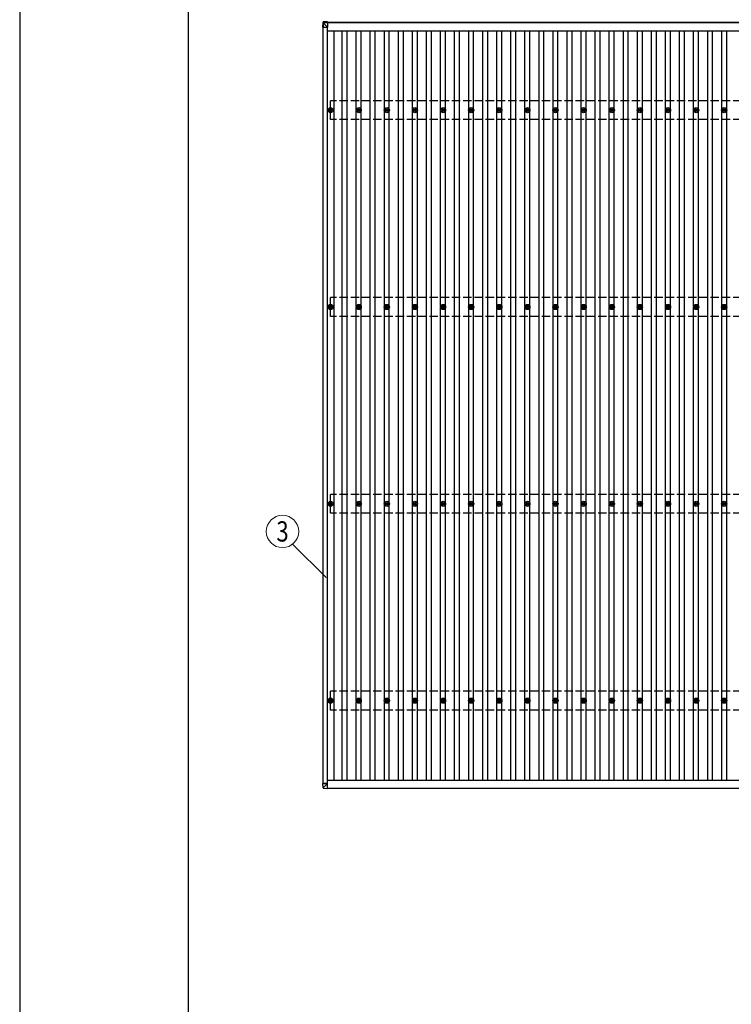
# Model space of a CAD drawing. Units: millimetres. Extents: x 0 to 33640, y 0 to 23760.
# Drawn here: x 0 to 5062, y 13234 to 20237 of the extents above; entities that cross this region are included whole.
import ezdxf
from ezdxf.enums import TextEntityAlignment as Align

# ---------------------------------------------------------------- set-up
doc = ezdxf.new("R2010")
doc.units = ezdxf.units.MM
doc.linetypes.add('YHIDDEN_1', pattern=[4, 3, -1])
for name, color, linetype, lineweight in [('YKK_13', 4, 'Continuous', 30), ('YKK_A1', 4, 'Continuous', 30), ('YKK_D', 6, 'Continuous', 13), ('YKK_ZWAK', 7, 'Continuous', 30)]:
    doc.layers.add(name, color=color, linetype=linetype, lineweight=lineweight)
doc.styles.add('text-b', font='extslim2.shx', dxfattribs={"width": 0.8, "bigfont": 'extfont2.shx'})

msp = doc.modelspace()

# ---------------------------------------------------------------- linework, layer by layer
at = {"layer": 'YKK_13'}
for p, q in [((2157.8, 20219.1), (2155.9, 20188.6)), ((2155.9, 20183.8), (2157.8, 20214.3)), ((2155.9, 20188.6), (2155.9, 20183.8)), ((2157.8, 20214.3), (2157.8, 20219.1)), ((2159.7, 20214.1), (2157.8, 20183.7)), ((2157.8, 20184.4), (2190.2, 20184.3)), ((2190.2, 20222.9), (2159.6, 20220.9)), ((2190.2, 20222.9), (2159.6, 20220.9)), ((2159.6, 20220.9), (2159.6, 20220.9)), ((2159.6, 20220.9), (2159.6, 20216.2)), ((2159.6, 20216.2), (2190.2, 20218.1)), ((2190.2, 20216.1), (2159.7, 20214.2)), ((2159.8, 20214.1), (2159.7, 20214.1)), ((2190.2, 20184.3), (2159.8, 20214.8)), ((2190.2, 20222.9), (2190.2, 20218.1)), ((2190.2, 20218.1), (2190.2, 20216.1)), ((2190.2, 20216.7), (2190.2, 20184.3)), ((2201.7, 19595.3), (2206.1, 19595.3)), ((2201.7, 19595.3), (2206.1, 19595.3)), ((2201.7, 19591.8), (2206.1, 19591.8)), ((2201.7, 19591.8), (2206.1, 19591.8)), ((2210, 19603.5), (2210, 19599.1)), ((2210, 19603.5), (2210, 19599.1)), ((2210, 19587.9), (2210, 19583.5)), ((2210, 19587.9), (2210, 19583.5)), ((2213.5, 19603.5), (2213.5, 19599.1)), ((2213.5, 19603.5), (2213.5, 19599.1)), ((2213.5, 19587.9), (2213.5, 19583.5)), ((2213.5, 19587.9), (2213.5, 19583.5)), ((2217.3, 19595.3), (2221.7, 19595.3)), ((2217.3, 19595.3), (2221.7, 19595.3)), ((2217.3, 19591.8), (2221.7, 19591.8)), ((2217.3, 19591.8), (2221.7, 19591.8)), ((2401.7, 19595.3), (2406.1, 19595.3)), ((2401.7, 19591.8), (2406.1, 19591.8)), ((2410, 19603.5), (2410, 19599.1)), ((2410, 19587.9), (2410, 19583.5)), ((2413.5, 19603.5), (2413.5, 19599.1)), ((2413.5, 19587.9), (2413.5, 19583.5)), ((2417.3, 19595.3), (2421.7, 19595.3)), ((2417.3, 19591.8), (2421.7, 19591.8)), ((2601.7, 19595.3), (2606.1, 19595.3)), ((2601.7, 19591.8), (2606.1, 19591.8)), ((2610, 19603.5), (2610, 19599.1)), ((2610, 19587.9), (2610, 19583.5)), ((2613.5, 19603.5), (2613.5, 19599.1)), ((2613.5, 19587.9), (2613.5, 19583.5)), ((2617.3, 19595.3), (2621.7, 19595.3)), ((2617.3, 19591.8), (2621.7, 19591.8)), ((2801.7, 19595.3), (2806.1, 19595.3)), ((2801.7, 19591.8), (2806.1, 19591.8)), ((2810, 19603.5), (2810, 19599.1)), ((2810, 19587.9), (2810, 19583.5)), ((2813.5, 19603.5), (2813.5, 19599.1)), ((2813.5, 19587.9), (2813.5, 19583.5)), ((2817.3, 19595.3), (2821.7, 19595.3)), ((2817.3, 19591.8), (2821.7, 19591.8)), ((3001.7, 19595.3), (3006.1, 19595.3)), ((3001.7, 19591.8), (3006.1, 19591.8)), ((3010, 19603.5), (3010, 19599.1)), ((3010, 19587.9), (3010, 19583.5)), ((3013.5, 19603.5), (3013.5, 19599.1)), ((3013.5, 19587.9), (3013.5, 19583.5)), ((3017.3, 19595.3), (3021.7, 19595.3)), ((3017.3, 19591.8), (3021.7, 19591.8)), ((3201.7, 19595.3), (3206.1, 19595.3)), ((3201.7, 19591.8), (3206.1, 19591.8)), ((3210, 19603.5), (3210, 19599.1)), ((3210, 19587.9), (3210, 19583.5)), ((3213.5, 19603.5), (3213.5, 19599.1)), ((3213.5, 19587.9), (3213.5, 19583.5)), ((3217.3, 19595.3), (3221.7, 19595.3)), ((3217.3, 19591.8), (3221.7, 19591.8)), ((3401.7, 19595.3), (3406.1, 19595.3)), ((3401.7, 19591.8), (3406.1, 19591.8)), ((3410, 19603.5), (3410, 19599.1)), ((3410, 19587.9), (3410, 19583.5)), ((3413.5, 19603.5), (3413.5, 19599.1)), ((3413.5, 19587.9), (3413.5, 19583.5)), ((3417.3, 19595.3), (3421.7, 19595.3)), ((3417.3, 19591.8), (3421.7, 19591.8)), ((3601.7, 19595.3), (3606.1, 19595.3)), ((3601.7, 19591.8), (3606.1, 19591.8)), ((3610, 19603.5), (3610, 19599.1)), ((3610, 19587.9), (3610, 19583.5)), ((3613.5, 19603.5), (3613.5, 19599.1)), ((3613.5, 19587.9), (3613.5, 19583.5)), ((3617.3, 19595.3), (3621.7, 19595.3)), ((3617.3, 19591.8), (3621.7, 19591.8)), ((3801.7, 19595.3), (3806.1, 19595.3)), ((3801.7, 19591.8), (3806.1, 19591.8)), ((3810, 19603.5), (3810, 19599.1)), ((3810, 19587.9), (3810, 19583.5)), ((3813.5, 19603.5), (3813.5, 19599.1)), ((3813.5, 19587.9), (3813.5, 19583.5)), ((3817.3, 19595.3), (3821.7, 19595.3)), ((3817.3, 19591.8), (3821.7, 19591.8)), ((4001.7, 19595.3), (4006.1, 19595.3)), ((4001.7, 19591.8), (4006.1, 19591.8)), ((4010, 19603.5), (4010, 19599.1)), ((4010, 19587.9), (4010, 19583.5)), ((4013.5, 19603.5), (4013.5, 19599.1)), ((4013.5, 19587.9), (4013.5, 19583.5)), ((4017.3, 19595.3), (4021.7, 19595.3)), ((4017.3, 19591.8), (4021.7, 19591.8)), ((4201.7, 19595.3), (4206.1, 19595.3)), ((4201.7, 19591.8), (4206.1, 19591.8)), ((4210, 19603.5), (4210, 19599.1)), ((4210, 19587.9), (4210, 19583.5)), ((4213.5, 19603.5), (4213.5, 19599.1)), ((4213.5, 19587.9), (4213.5, 19583.5)), ((4217.3, 19595.3), (4221.7, 19595.3)), ((4217.3, 19591.8), (4221.7, 19591.8)), ((4401.7, 19595.3), (4406.1, 19595.3)), ((4401.7, 19591.8), (4406.1, 19591.8)), ((4410, 19603.5), (4410, 19599.1)), ((4410, 19587.9), (4410, 19583.5)), ((4413.5, 19603.5), (4413.5, 19599.1)), ((4413.5, 19587.9), (4413.5, 19583.5)), ((4417.3, 19595.3), (4421.7, 19595.3)), ((4417.3, 19591.8), (4421.7, 19591.8)), ((4601.7, 19595.3), (4606.1, 19595.3)), ((4601.7, 19591.8), (4606.1, 19591.8)), ((4610, 19603.5), (4610, 19599.1)), ((4610, 19587.9), (4610, 19583.5)), ((4613.5, 19603.5), (4613.5, 19599.1)), ((4613.5, 19587.9), (4613.5, 19583.5)), ((4617.3, 19595.3), (4621.7, 19595.3)), ((4617.3, 19591.8), (4621.7, 19591.8)), ((4801.7, 19595.3), (4806.1, 19595.3)), ((4801.7, 19591.8), (4806.1, 19591.8)), ((4810, 19603.5), (4810, 19599.1)), ((4810, 19587.9), (4810, 19583.5)), ((4813.5, 19603.5), (4813.5, 19599.1)), ((4813.5, 19587.9), (4813.5, 19583.5)), ((4817.3, 19595.3), (4821.7, 19595.3)), ((4817.3, 19591.8), (4821.7, 19591.8)), ((5001.7, 19595.3), (5006.1, 19595.3)), ((5001.7, 19591.8), (5006.1, 19591.8)), ((5010, 19603.5), (5010, 19599.1)), ((5010, 19587.9), (5010, 19583.5)), ((5013.5, 19603.5), (5013.5, 19599.1)), ((5013.5, 19587.9), (5013.5, 19583.5)), ((5017.3, 19595.3), (5021.7, 19595.3)), ((5017.3, 19591.8), (5021.7, 19591.8)), ((2201.7, 18195.3), (2206.1, 18195.3)), ((2201.7, 18195.3), (2206.1, 18195.3)), ((2201.7, 18191.8), (2206.1, 18191.8)), ((2201.7, 18191.8), (2206.1, 18191.8)), ((2210, 18203.5), (2210, 18199.1)), ((2210, 18203.5), (2210, 18199.1)), ((2210, 18187.9), (2210, 18183.5)), ((2210, 18187.9), (2210, 18183.5)), ((2213.5, 18203.5), (2213.5, 18199.1)), ((2213.5, 18203.5), (2213.5, 18199.1)), ((2213.5, 18187.9), (2213.5, 18183.5)), ((2213.5, 18187.9), (2213.5, 18183.5)), ((2217.3, 18195.3), (2221.7, 18195.3)), ((2217.3, 18195.3), (2221.7, 18195.3)), ((2217.3, 18191.8), (2221.7, 18191.8)), ((2217.3, 18191.8), (2221.7, 18191.8)), ((2401.7, 18195.3), (2406.1, 18195.3)), ((2401.7, 18191.8), (2406.1, 18191.8)), ((2410, 18203.5), (2410, 18199.1)), ((2410, 18187.9), (2410, 18183.5)), ((2413.5, 18203.5), (2413.5, 18199.1)), ((2413.5, 18187.9), (2413.5, 18183.5)), ((2417.3, 18195.3), (2421.7, 18195.3)), ((2417.3, 18191.8), (2421.7, 18191.8)), ((2601.7, 18195.3), (2606.1, 18195.3)), ((2601.7, 18191.8), (2606.1, 18191.8)), ((2610, 18203.5), (2610, 18199.1)), ((2610, 18187.9), (2610, 18183.5)), ((2613.5, 18203.5), (2613.5, 18199.1)), ((2613.5, 18187.9), (2613.5, 18183.5)), ((2617.3, 18195.3), (2621.7, 18195.3)), ((2617.3, 18191.8), (2621.7, 18191.8)), ((2801.7, 18195.3), (2806.1, 18195.3)), ((2801.7, 18191.8), (2806.1, 18191.8)), ((2810, 18203.5), (2810, 18199.1)), ((2810, 18187.9), (2810, 18183.5)), ((2813.5, 18203.5), (2813.5, 18199.1)), ((2813.5, 18187.9), (2813.5, 18183.5)), ((2817.3, 18195.3), (2821.7, 18195.3)), ((2817.3, 18191.8), (2821.7, 18191.8)), ((3001.7, 18195.3), (3006.1, 18195.3)), ((3001.7, 18191.8), (3006.1, 18191.8)), ((3010, 18203.5), (3010, 18199.1)), ((3010, 18187.9), (3010, 18183.5)), ((3013.5, 18203.5), (3013.5, 18199.1)), ((3013.5, 18187.9), (3013.5, 18183.5)), ((3017.3, 18195.3), (3021.7, 18195.3)), ((3017.3, 18191.8), (3021.7, 18191.8)), ((3201.7, 18195.3), (3206.1, 18195.3)), ((3201.7, 18191.8), (3206.1, 18191.8)), ((3210, 18203.5), (3210, 18199.1)), ((3210, 18187.9), (3210, 18183.5)), ((3213.5, 18203.5), (3213.5, 18199.1)), ((3213.5, 18187.9), (3213.5, 18183.5)), ((3217.3, 18195.3), (3221.7, 18195.3)), ((3217.3, 18191.8), (3221.7, 18191.8)), ((3401.7, 18195.3), (3406.1, 18195.3)), ((3401.7, 18191.8), (3406.1, 18191.8)), ((3410, 18203.5), (3410, 18199.1)), ((3410, 18187.9), (3410, 18183.5)), ((3413.5, 18203.5), (3413.5, 18199.1)), ((3413.5, 18187.9), (3413.5, 18183.5)), ((3417.3, 18195.3), (3421.7, 18195.3)), ((3417.3, 18191.8), (3421.7, 18191.8)), ((3601.7, 18195.3), (3606.1, 18195.3)), ((3601.7, 18191.8), (3606.1, 18191.8)), ((3610, 18203.5), (3610, 18199.1)), ((3610, 18187.9), (3610, 18183.5)), ((3613.5, 18203.5), (3613.5, 18199.1)), ((3613.5, 18187.9), (3613.5, 18183.5)), ((3617.3, 18195.3), (3621.7, 18195.3)), ((3617.3, 18191.8), (3621.7, 18191.8)), ((3801.7, 18195.3), (3806.1, 18195.3)), ((3801.7, 18191.8), (3806.1, 18191.8)), ((3810, 18203.5), (3810, 18199.1)), ((3810, 18187.9), (3810, 18183.5)), ((3813.5, 18203.5), (3813.5, 18199.1)), ((3813.5, 18187.9), (3813.5, 18183.5)), ((3817.3, 18195.3), (3821.7, 18195.3)), ((3817.3, 18191.8), (3821.7, 18191.8)), ((4001.7, 18195.3), (4006.1, 18195.3)), ((4001.7, 18191.8), (4006.1, 18191.8)), ((4010, 18203.5), (4010, 18199.1)), ((4010, 18187.9), (4010, 18183.5)), ((4013.5, 18203.5), (4013.5, 18199.1)), ((4013.5, 18187.9), (4013.5, 18183.5)), ((4017.3, 18195.3), (4021.7, 18195.3)), ((4017.3, 18191.8), (4021.7, 18191.8)), ((4201.7, 18195.3), (4206.1, 18195.3)), ((4201.7, 18191.8), (4206.1, 18191.8)), ((4210, 18203.5), (4210, 18199.1)), ((4210, 18187.9), (4210, 18183.5)), ((4213.5, 18203.5), (4213.5, 18199.1)), ((4213.5, 18187.9), (4213.5, 18183.5)), ((4217.3, 18195.3), (4221.7, 18195.3)), ((4217.3, 18191.8), (4221.7, 18191.8)), ((4401.7, 18195.3), (4406.1, 18195.3)), ((4401.7, 18191.8), (4406.1, 18191.8)), ((4410, 18203.5), (4410, 18199.1)), ((4410, 18187.9), (4410, 18183.5)), ((4413.5, 18203.5), (4413.5, 18199.1)), ((4413.5, 18187.9), (4413.5, 18183.5)), ((4417.3, 18195.3), (4421.7, 18195.3)), ((4417.3, 18191.8), (4421.7, 18191.8)), ((4601.7, 18195.3), (4606.1, 18195.3)), ((4601.7, 18191.8), (4606.1, 18191.8)), ((4610, 18203.5), (4610, 18199.1)), ((4610, 18187.9), (4610, 18183.5)), ((4613.5, 18203.5), (4613.5, 18199.1)), ((4613.5, 18187.9), (4613.5, 18183.5)), ((4617.3, 18195.3), (4621.7, 18195.3)), ((4617.3, 18191.8), (4621.7, 18191.8)), ((4801.7, 18195.3), (4806.1, 18195.3)), ((4801.7, 18191.8), (4806.1, 18191.8)), ((4810, 18203.5), (4810, 18199.1)), ((4810, 18187.9), (4810, 18183.5)), ((4813.5, 18203.5), (4813.5, 18199.1)), ((4813.5, 18187.9), (4813.5, 18183.5)), ((4817.3, 18195.3), (4821.7, 18195.3)), ((4817.3, 18191.8), (4821.7, 18191.8)), ((5001.7, 18195.3), (5006.1, 18195.3)), ((5001.7, 18191.8), (5006.1, 18191.8)), ((5010, 18203.5), (5010, 18199.1)), ((5010, 18187.9), (5010, 18183.5)), ((5013.5, 18203.5), (5013.5, 18199.1)), ((5013.5, 18187.9), (5013.5, 18183.5)), ((5017.3, 18195.3), (5021.7, 18195.3)), ((5017.3, 18191.8), (5021.7, 18191.8)), ((2201.7, 16795.3), (2206.1, 16795.3)), ((2201.7, 16795.3), (2206.1, 16795.3)), ((2201.7, 16791.8), (2206.1, 16791.8)), ((2201.7, 16791.8), (2206.1, 16791.8)), ((2210, 16803.5), (2210, 16799.1)), ((2210, 16803.5), (2210, 16799.1)), ((2210, 16787.9), (2210, 16783.5)), ((2210, 16787.9), (2210, 16783.5)), ((2213.5, 16803.5), (2213.5, 16799.1)), ((2213.5, 16803.5), (2213.5, 16799.1)), ((2213.5, 16787.9), (2213.5, 16783.5)), ((2213.5, 16787.9), (2213.5, 16783.5)), ((2217.3, 16795.3), (2221.7, 16795.3)), ((2217.3, 16795.3), (2221.7, 16795.3)), ((2217.3, 16791.8), (2221.7, 16791.8)), ((2217.3, 16791.8), (2221.7, 16791.8)), ((2401.7, 16795.3), (2406.1, 16795.3)), ((2401.7, 16791.8), (2406.1, 16791.8)), ((2410, 16803.5), (2410, 16799.1)), ((2410, 16787.9), (2410, 16783.5)), ((2413.5, 16803.5), (2413.5, 16799.1)), ((2413.5, 16787.9), (2413.5, 16783.5)), ((2417.3, 16795.3), (2421.7, 16795.3)), ((2417.3, 16791.8), (2421.7, 16791.8)), ((2601.7, 16795.3), (2606.1, 16795.3)), ((2601.7, 16791.8), (2606.1, 16791.8)), ((2610, 16803.5), (2610, 16799.1)), ((2610, 16787.9), (2610, 16783.5)), ((2613.5, 16803.5), (2613.5, 16799.1)), ((2613.5, 16787.9), (2613.5, 16783.5)), ((2617.3, 16795.3), (2621.7, 16795.3)), ((2617.3, 16791.8), (2621.7, 16791.8)), ((2801.7, 16795.3), (2806.1, 16795.3)), ((2801.7, 16791.8), (2806.1, 16791.8)), ((2810, 16803.5), (2810, 16799.1)), ((2810, 16787.9), (2810, 16783.5)), ((2813.5, 16803.5), (2813.5, 16799.1)), ((2813.5, 16787.9), (2813.5, 16783.5)), ((2817.3, 16795.3), (2821.7, 16795.3)), ((2817.3, 16791.8), (2821.7, 16791.8)), ((3001.7, 16795.3), (3006.1, 16795.3)), ((3001.7, 16791.8), (3006.1, 16791.8)), ((3010, 16803.5), (3010, 16799.1)), ((3010, 16787.9), (3010, 16783.5)), ((3013.5, 16803.5), (3013.5, 16799.1)), ((3013.5, 16787.9), (3013.5, 16783.5)), ((3017.3, 16795.3), (3021.7, 16795.3)), ((3017.3, 16791.8), (3021.7, 16791.8)), ((3201.7, 16795.3), (3206.1, 16795.3)), ((3201.7, 16791.8), (3206.1, 16791.8)), ((3210, 16803.5), (3210, 16799.1)), ((3210, 16787.9), (3210, 16783.5)), ((3213.5, 16803.5), (3213.5, 16799.1)), ((3213.5, 16787.9), (3213.5, 16783.5)), ((3217.3, 16795.3), (3221.7, 16795.3)), ((3217.3, 16791.8), (3221.7, 16791.8)), ((3401.7, 16795.3), (3406.1, 16795.3)), ((3401.7, 16791.8), (3406.1, 16791.8)), ((3410, 16803.5), (3410, 16799.1)), ((3410, 16787.9), (3410, 16783.5)), ((3413.5, 16803.5), (3413.5, 16799.1)), ((3413.5, 16787.9), (3413.5, 16783.5)), ((3417.3, 16795.3), (3421.7, 16795.3)), ((3417.3, 16791.8), (3421.7, 16791.8)), ((3601.7, 16795.3), (3606.1, 16795.3)), ((3601.7, 16791.8), (3606.1, 16791.8)), ((3610, 16803.5), (3610, 16799.1)), ((3610, 16787.9), (3610, 16783.5)), ((3613.5, 16803.5), (3613.5, 16799.1)), ((3613.5, 16787.9), (3613.5, 16783.5)), ((3617.3, 16795.3), (3621.7, 16795.3)), ((3617.3, 16791.8), (3621.7, 16791.8)), ((3801.7, 16795.3), (3806.1, 16795.3)), ((3801.7, 16791.8), (3806.1, 16791.8)), ((3810, 16803.5), (3810, 16799.1)), ((3810, 16787.9), (3810, 16783.5)), ((3813.5, 16803.5), (3813.5, 16799.1)), ((3813.5, 16787.9), (3813.5, 16783.5)), ((3817.3, 16795.3), (3821.7, 16795.3)), ((3817.3, 16791.8), (3821.7, 16791.8)), ((4001.7, 16795.3), (4006.1, 16795.3)), ((4001.7, 16791.8), (4006.1, 16791.8)), ((4010, 16803.5), (4010, 16799.1)), ((4010, 16787.9), (4010, 16783.5)), ((4013.5, 16803.5), (4013.5, 16799.1)), ((4013.5, 16787.9), (4013.5, 16783.5)), ((4017.3, 16795.3), (4021.7, 16795.3)), ((4017.3, 16791.8), (4021.7, 16791.8)), ((4201.7, 16795.3), (4206.1, 16795.3)), ((4201.7, 16791.8), (4206.1, 16791.8)), ((4210, 16803.5), (4210, 16799.1)), ((4210, 16787.9), (4210, 16783.5)), ((4213.5, 16803.5), (4213.5, 16799.1)), ((4213.5, 16787.9), (4213.5, 16783.5)), ((4217.3, 16795.3), (4221.7, 16795.3)), ((4217.3, 16791.8), (4221.7, 16791.8)), ((4401.7, 16795.3), (4406.1, 16795.3)), ((4401.7, 16791.8), (4406.1, 16791.8)), ((4410, 16803.5), (4410, 16799.1)), ((4410, 16787.9), (4410, 16783.5)), ((4413.5, 16803.5), (4413.5, 16799.1)), ((4413.5, 16787.9), (4413.5, 16783.5)), ((4417.3, 16795.3), (4421.7, 16795.3)), ((4417.3, 16791.8), (4421.7, 16791.8)), ((4601.7, 16795.3), (4606.1, 16795.3)), ((4601.7, 16791.8), (4606.1, 16791.8)), ((4610, 16803.5), (4610, 16799.1)), ((4610, 16787.9), (4610, 16783.5)), ((4613.5, 16803.5), (4613.5, 16799.1)), ((4613.5, 16787.9), (4613.5, 16783.5)), ((4617.3, 16795.3), (4621.7, 16795.3)), ((4617.3, 16791.8), (4621.7, 16791.8)), ((4801.7, 16795.3), (4806.1, 16795.3)), ((4801.7, 16791.8), (4806.1, 16791.8)), ((4810, 16803.5), (4810, 16799.1)), ((4810, 16787.9), (4810, 16783.5)), ((4813.5, 16803.5), (4813.5, 16799.1)), ((4813.5, 16787.9), (4813.5, 16783.5)), ((4817.3, 16795.3), (4821.7, 16795.3)), ((4817.3, 16791.8), (4821.7, 16791.8)), ((5001.7, 16795.3), (5006.1, 16795.3)), ((5001.7, 16791.8), (5006.1, 16791.8)), ((5010, 16803.5), (5010, 16799.1)), ((5010, 16787.9), (5010, 16783.5)), ((5013.5, 16803.5), (5013.5, 16799.1)), ((5013.5, 16787.9), (5013.5, 16783.5)), ((5017.3, 16795.3), (5021.7, 16795.3)), ((5017.3, 16791.8), (5021.7, 16791.8)), ((2201.7, 15395.3), (2206.1, 15395.3)), ((2201.7, 15395.3), (2206.1, 15395.3)), ((2201.7, 15391.8), (2206.1, 15391.8)), ((2201.7, 15391.8), (2206.1, 15391.8)), ((2210, 15403.5), (2210, 15399.1)), ((2210, 15403.5), (2210, 15399.1)), ((2210, 15387.9), (2210, 15383.5)), ((2210, 15387.9), (2210, 15383.5)), ((2213.5, 15403.5), (2213.5, 15399.1)), ((2213.5, 15403.5), (2213.5, 15399.1)), ((2213.5, 15387.9), (2213.5, 15383.5)), ((2213.5, 15387.9), (2213.5, 15383.5)), ((2217.3, 15395.3), (2221.7, 15395.3)), ((2217.3, 15395.3), (2221.7, 15395.3)), ((2217.3, 15391.8), (2221.7, 15391.8)), ((2217.3, 15391.8), (2221.7, 15391.8)), ((2401.7, 15395.3), (2406.1, 15395.3)), ((2401.7, 15391.8), (2406.1, 15391.8)), ((2410, 15403.5), (2410, 15399.1)), ((2410, 15387.9), (2410, 15383.5)), ((2413.5, 15403.5), (2413.5, 15399.1)), ((2413.5, 15387.9), (2413.5, 15383.5)), ((2417.3, 15395.3), (2421.7, 15395.3)), ((2417.3, 15391.8), (2421.7, 15391.8)), ((2601.7, 15395.3), (2606.1, 15395.3)), ((2601.7, 15391.8), (2606.1, 15391.8)), ((2610, 15403.5), (2610, 15399.1)), ((2610, 15387.9), (2610, 15383.5)), ((2613.5, 15403.5), (2613.5, 15399.1)), ((2613.5, 15387.9), (2613.5, 15383.5)), ((2617.3, 15395.3), (2621.7, 15395.3)), ((2617.3, 15391.8), (2621.7, 15391.8)), ((2801.7, 15395.3), (2806.1, 15395.3)), ((2801.7, 15391.8), (2806.1, 15391.8)), ((2810, 15403.5), (2810, 15399.1)), ((2810, 15387.9), (2810, 15383.5)), ((2813.5, 15403.5), (2813.5, 15399.1)), ((2813.5, 15387.9), (2813.5, 15383.5)), ((2817.3, 15395.3), (2821.7, 15395.3)), ((2817.3, 15391.8), (2821.7, 15391.8)), ((3001.7, 15395.3), (3006.1, 15395.3)), ((3001.7, 15391.8), (3006.1, 15391.8)), ((3010, 15403.5), (3010, 15399.1)), ((3010, 15387.9), (3010, 15383.5)), ((3013.5, 15403.5), (3013.5, 15399.1)), ((3013.5, 15387.9), (3013.5, 15383.5)), ((3017.3, 15395.3), (3021.7, 15395.3)), ((3017.3, 15391.8), (3021.7, 15391.8)), ((3201.7, 15395.3), (3206.1, 15395.3)), ((3201.7, 15391.8), (3206.1, 15391.8)), ((3210, 15403.5), (3210, 15399.1)), ((3210, 15387.9), (3210, 15383.5)), ((3213.5, 15403.5), (3213.5, 15399.1)), ((3213.5, 15387.9), (3213.5, 15383.5)), ((3217.3, 15395.3), (3221.7, 15395.3)), ((3217.3, 15391.8), (3221.7, 15391.8)), ((3401.7, 15395.3), (3406.1, 15395.3)), ((3401.7, 15391.8), (3406.1, 15391.8)), ((3410, 15403.5), (3410, 15399.1)), ((3410, 15387.9), (3410, 15383.5)), ((3413.5, 15403.5), (3413.5, 15399.1)), ((3413.5, 15387.9), (3413.5, 15383.5)), ((3417.3, 15395.3), (3421.7, 15395.3)), ((3417.3, 15391.8), (3421.7, 15391.8)), ((3601.7, 15395.3), (3606.1, 15395.3)), ((3601.7, 15391.8), (3606.1, 15391.8)), ((3610, 15403.5), (3610, 15399.1)), ((3610, 15387.9), (3610, 15383.5)), ((3613.5, 15403.5), (3613.5, 15399.1)), ((3613.5, 15387.9), (3613.5, 15383.5)), ((3617.3, 15395.3), (3621.7, 15395.3)), ((3617.3, 15391.8), (3621.7, 15391.8)), ((3801.7, 15395.3), (3806.1, 15395.3)), ((3801.7, 15391.8), (3806.1, 15391.8)), ((3810, 15403.5), (3810, 15399.1)), ((3810, 15387.9), (3810, 15383.5)), ((3813.5, 15403.5), (3813.5, 15399.1)), ((3813.5, 15387.9), (3813.5, 15383.5)), ((3817.3, 15395.3), (3821.7, 15395.3)), ((3817.3, 15391.8), (3821.7, 15391.8)), ((4001.7, 15395.3), (4006.1, 15395.3)), ((4001.7, 15391.8), (4006.1, 15391.8)), ((4010, 15403.5), (4010, 15399.1)), ((4010, 15387.9), (4010, 15383.5)), ((4013.5, 15403.5), (4013.5, 15399.1)), ((4013.5, 15387.9), (4013.5, 15383.5)), ((4017.3, 15395.3), (4021.7, 15395.3)), ((4017.3, 15391.8), (4021.7, 15391.8)), ((4201.7, 15395.3), (4206.1, 15395.3)), ((4201.7, 15391.8), (4206.1, 15391.8)), ((4210, 15403.5), (4210, 15399.1)), ((4210, 15387.9), (4210, 15383.5)), ((4213.5, 15403.5), (4213.5, 15399.1)), ((4213.5, 15387.9), (4213.5, 15383.5)), ((4217.3, 15395.3), (4221.7, 15395.3)), ((4217.3, 15391.8), (4221.7, 15391.8)), ((4401.7, 15395.3), (4406.1, 15395.3)), ((4401.7, 15391.8), (4406.1, 15391.8)), ((4410, 15403.5), (4410, 15399.1)), ((4410, 15387.9), (4410, 15383.5)), ((4413.5, 15403.5), (4413.5, 15399.1)), ((4413.5, 15387.9), (4413.5, 15383.5)), ((4417.3, 15395.3), (4421.7, 15395.3)), ((4417.3, 15391.8), (4421.7, 15391.8)), ((4601.7, 15395.3), (4606.1, 15395.3)), ((4601.7, 15391.8), (4606.1, 15391.8)), ((4610, 15403.5), (4610, 15399.1)), ((4610, 15387.9), (4610, 15383.5)), ((4613.5, 15403.5), (4613.5, 15399.1)), ((4613.5, 15387.9), (4613.5, 15383.5)), ((4617.3, 15395.3), (4621.7, 15395.3)), ((4617.3, 15391.8), (4621.7, 15391.8)), ((4801.7, 15395.3), (4806.1, 15395.3)), ((4801.7, 15391.8), (4806.1, 15391.8)), ((4810, 15403.5), (4810, 15399.1)), ((4810, 15387.9), (4810, 15383.5)), ((4813.5, 15403.5), (4813.5, 15399.1)), ((4813.5, 15387.9), (4813.5, 15383.5)), ((4817.3, 15395.3), (4821.7, 15395.3)), ((4817.3, 15391.8), (4821.7, 15391.8)), ((5001.7, 15395.3), (5006.1, 15395.3)), ((5001.7, 15391.8), (5006.1, 15391.8)), ((5010, 15403.5), (5010, 15399.1)), ((5010, 15387.9), (5010, 15383.5)), ((5013.5, 15403.5), (5013.5, 15399.1)), ((5013.5, 15387.9), (5013.5, 15383.5)), ((5017.3, 15395.3), (5021.7, 15395.3)), ((5017.3, 15391.8), (5021.7, 15391.8)), ((2155.9, 14808.1), (2155.9, 14803.3)), ((2157.8, 14772.8), (2155.9, 14803.3)), ((2156.8, 14808.2), (2159.2, 14808.2)), ((2157.8, 14803.2), (2190.2, 14803.2)), ((2158.4, 14803.3), (2158.4, 14808.1)), ((2158.6, 14804.6), (2158.4, 14808.1)), ((2158.5, 14804.6), (2158.5, 14804.6)), ((2158.6, 14803.3), (2158.5, 14804.6)), ((2158.5, 14804.6), (2159.2, 14804.6)), ((2159.2, 14804.6), (2158.5, 14804.6)), ((2159.2, 14808.1), (2158.9, 14808.1)), ((2190.2, 14803.3), (2158.9, 14803.3)), ((2159.2, 14808.2), (2159.2, 14803.3)), ((2190.2, 14803.2), (2159.8, 14772.8)), ((2190.2, 14803.2), (2190.2, 14803.3)), ((2190.2, 14770.9), (2190.2, 14803.2)), ((2159.7, 14770.9), (2190.2, 14769)), ((2190.2, 14770.9), (2190.2, 14769))]:
    msp.add_line(p, q, dxfattribs=at)
for centre, radius in [((2211.7, 19593.5), 18.3), ((2211.7, 19593.5), 18.3), ((2411.7, 19593.5), 18.3), ((2611.7, 19593.5), 18.3), ((2811.7, 19593.5), 18.3), ((3011.7, 19593.5), 18.3), ((3211.7, 19593.5), 18.3), ((3411.7, 19593.5), 18.3), ((3611.7, 19593.5), 18.3), ((3811.7, 19593.5), 18.3), ((4011.7, 19593.5), 18.3), ((4211.7, 19593.5), 18.3), ((4411.7, 19593.5), 18.3), ((4611.7, 19593.5), 18.3), ((4811.7, 19593.5), 18.3), ((5011.7, 19593.5), 18.3), ((2211.7, 19593.5), 10.2), ((2211.7, 19593.5), 10.2), ((2211.7, 19593.5), 5.85), ((2211.7, 19593.5), 5.85), ((2211.7, 19593.5), 5.25), ((2211.7, 19593.5), 5.25), ((2411.7, 19593.5), 10.2), ((2411.7, 19593.5), 5.85), ((2411.7, 19593.5), 5.25), ((2611.7, 19593.5), 10.2), ((2611.7, 19593.5), 5.85), ((2611.7, 19593.5), 5.25), ((2811.7, 19593.5), 10.2), ((2811.7, 19593.5), 5.85), ((2811.7, 19593.5), 5.25), ((3011.7, 19593.5), 10.2), ((3011.7, 19593.5), 5.85), ((3011.7, 19593.5), 5.25), ((3211.7, 19593.5), 10.2), ((3211.7, 19593.5), 5.85), ((3211.7, 19593.5), 5.25), ((3411.7, 19593.5), 10.2), ((3411.7, 19593.5), 5.85), ((3411.7, 19593.5), 5.25), ((3611.7, 19593.5), 10.2), ((3611.7, 19593.5), 5.85), ((3611.7, 19593.5), 5.25), ((3811.7, 19593.5), 10.2), ((3811.7, 19593.5), 5.85), ((3811.7, 19593.5), 5.25), ((4011.7, 19593.5), 10.2), ((4011.7, 19593.5), 5.85), ((4011.7, 19593.5), 5.25), ((4211.7, 19593.5), 10.2), ((4211.7, 19593.5), 5.85), ((4211.7, 19593.5), 5.25), ((4411.7, 19593.5), 10.2), ((4411.7, 19593.5), 5.85), ((4411.7, 19593.5), 5.25), ((4611.7, 19593.5), 10.2), ((4611.7, 19593.5), 5.85), ((4611.7, 19593.5), 5.25), ((4811.7, 19593.5), 10.2), ((4811.7, 19593.5), 5.85), ((4811.7, 19593.5), 5.25), ((5011.7, 19593.5), 10.2), ((5011.7, 19593.5), 5.85), ((5011.7, 19593.5), 5.25), ((2211.7, 18193.5), 18.3), ((2211.7, 18193.5), 18.3), ((2411.7, 18193.5), 18.3), ((2611.7, 18193.5), 18.3), ((2811.7, 18193.5), 18.3), ((3011.7, 18193.5), 18.3), ((3211.7, 18193.5), 18.3), ((3411.7, 18193.5), 18.3), ((3611.7, 18193.5), 18.3), ((3811.7, 18193.5), 18.3), ((4011.7, 18193.5), 18.3), ((4211.7, 18193.5), 18.3), ((4411.7, 18193.5), 18.3), ((4611.7, 18193.5), 18.3), ((4811.7, 18193.5), 18.3), ((5011.7, 18193.5), 18.3), ((2211.7, 18193.5), 10.2), ((2211.7, 18193.5), 10.2), ((2211.7, 18193.5), 5.85), ((2211.7, 18193.5), 5.85), ((2211.7, 18193.5), 5.25), ((2211.7, 18193.5), 5.25), ((2411.7, 18193.5), 10.2), ((2411.7, 18193.5), 5.85), ((2411.7, 18193.5), 5.25), ((2611.7, 18193.5), 10.2), ((2611.7, 18193.5), 5.85), ((2611.7, 18193.5), 5.25), ((2811.7, 18193.5), 10.2), ((2811.7, 18193.5), 5.85), ((2811.7, 18193.5), 5.25), ((3011.7, 18193.5), 10.2), ((3011.7, 18193.5), 5.85), ((3011.7, 18193.5), 5.25), ((3211.7, 18193.5), 10.2), ((3211.7, 18193.5), 5.85), ((3211.7, 18193.5), 5.25), ((3411.7, 18193.5), 10.2), ((3411.7, 18193.5), 5.85), ((3411.7, 18193.5), 5.25), ((3611.7, 18193.5), 10.2), ((3611.7, 18193.5), 5.85), ((3611.7, 18193.5), 5.25), ((3811.7, 18193.5), 10.2), ((3811.7, 18193.5), 5.85), ((3811.7, 18193.5), 5.25), ((4011.7, 18193.5), 10.2), ((4011.7, 18193.5), 5.85), ((4011.7, 18193.5), 5.25), ((4211.7, 18193.5), 10.2), ((4211.7, 18193.5), 5.85), ((4211.7, 18193.5), 5.25), ((4411.7, 18193.5), 10.2), ((4411.7, 18193.5), 5.85), ((4411.7, 18193.5), 5.25), ((4611.7, 18193.5), 10.2), ((4611.7, 18193.5), 5.85), ((4611.7, 18193.5), 5.25), ((4811.7, 18193.5), 10.2), ((4811.7, 18193.5), 5.85), ((4811.7, 18193.5), 5.25), ((5011.7, 18193.5), 10.2), ((5011.7, 18193.5), 5.85), ((5011.7, 18193.5), 5.25), ((2211.7, 16793.5), 18.3), ((2211.7, 16793.5), 18.3), ((2411.7, 16793.5), 18.3), ((2611.7, 16793.5), 18.3), ((2811.7, 16793.5), 18.3), ((3011.7, 16793.5), 18.3), ((3211.7, 16793.5), 18.3), ((3411.7, 16793.5), 18.3), ((3611.7, 16793.5), 18.3), ((3811.7, 16793.5), 18.3), ((4011.7, 16793.5), 18.3), ((4211.7, 16793.5), 18.3), ((4411.7, 16793.5), 18.3), ((4611.7, 16793.5), 18.3), ((4811.7, 16793.5), 18.3), ((5011.7, 16793.5), 18.3), ((2211.7, 16793.5), 10.2), ((2211.7, 16793.5), 10.2), ((2211.7, 16793.5), 5.85), ((2211.7, 16793.5), 5.85), ((2211.7, 16793.5), 5.25), ((2211.7, 16793.5), 5.25), ((2411.7, 16793.5), 10.2), ((2411.7, 16793.5), 5.85), ((2411.7, 16793.5), 5.25), ((2611.7, 16793.5), 10.2), ((2611.7, 16793.5), 5.85), ((2611.7, 16793.5), 5.25), ((2811.7, 16793.5), 10.2), ((2811.7, 16793.5), 5.85), ((2811.7, 16793.5), 5.25), ((3011.7, 16793.5), 10.2), ((3011.7, 16793.5), 5.85), ((3011.7, 16793.5), 5.25), ((3211.7, 16793.5), 10.2), ((3211.7, 16793.5), 5.85), ((3211.7, 16793.5), 5.25), ((3411.7, 16793.5), 10.2), ((3411.7, 16793.5), 5.85), ((3411.7, 16793.5), 5.25), ((3611.7, 16793.5), 10.2), ((3611.7, 16793.5), 5.85), ((3611.7, 16793.5), 5.25), ((3811.7, 16793.5), 10.2), ((3811.7, 16793.5), 5.85), ((3811.7, 16793.5), 5.25), ((4011.7, 16793.5), 10.2), ((4011.7, 16793.5), 5.85), ((4011.7, 16793.5), 5.25), ((4211.7, 16793.5), 10.2), ((4211.7, 16793.5), 5.85), ((4211.7, 16793.5), 5.25), ((4411.7, 16793.5), 10.2), ((4411.7, 16793.5), 5.85), ((4411.7, 16793.5), 5.25), ((4611.7, 16793.5), 10.2), ((4611.7, 16793.5), 5.85), ((4611.7, 16793.5), 5.25), ((4811.7, 16793.5), 10.2), ((4811.7, 16793.5), 5.85), ((4811.7, 16793.5), 5.25), ((5011.7, 16793.5), 10.2), ((5011.7, 16793.5), 5.85), ((5011.7, 16793.5), 5.25), ((2211.7, 15393.5), 18.3), ((2211.7, 15393.5), 18.3), ((2411.7, 15393.5), 18.3), ((2611.7, 15393.5), 18.3), ((2811.7, 15393.5), 18.3), ((3011.7, 15393.5), 18.3), ((3211.7, 15393.5), 18.3), ((3411.7, 15393.5), 18.3), ((3611.7, 15393.5), 18.3), ((3811.7, 15393.5), 18.3), ((4011.7, 15393.5), 18.3), ((4211.7, 15393.5), 18.3), ((4411.7, 15393.5), 18.3), ((4611.7, 15393.5), 18.3), ((4811.7, 15393.5), 18.3), ((5011.7, 15393.5), 18.3), ((2211.7, 15393.5), 10.2), ((2211.7, 15393.5), 10.2), ((2211.7, 15393.5), 5.85), ((2211.7, 15393.5), 5.85), ((2211.7, 15393.5), 5.25), ((2211.7, 15393.5), 5.25), ((2411.7, 15393.5), 10.2), ((2411.7, 15393.5), 5.85), ((2411.7, 15393.5), 5.25), ((2611.7, 15393.5), 10.2), ((2611.7, 15393.5), 5.85), ((2611.7, 15393.5), 5.25), ((2811.7, 15393.5), 10.2), ((2811.7, 15393.5), 5.85), ((2811.7, 15393.5), 5.25), ((3011.7, 15393.5), 10.2), ((3011.7, 15393.5), 5.85), ((3011.7, 15393.5), 5.25), ((3211.7, 15393.5), 10.2), ((3211.7, 15393.5), 5.85), ((3211.7, 15393.5), 5.25), ((3411.7, 15393.5), 10.2), ((3411.7, 15393.5), 5.85), ((3411.7, 15393.5), 5.25), ((3611.7, 15393.5), 10.2), ((3611.7, 15393.5), 5.85), ((3611.7, 15393.5), 5.25), ((3811.7, 15393.5), 10.2), ((3811.7, 15393.5), 5.85), ((3811.7, 15393.5), 5.25), ((4011.7, 15393.5), 10.2), ((4011.7, 15393.5), 5.85), ((4011.7, 15393.5), 5.25), ((4211.7, 15393.5), 10.2), ((4211.7, 15393.5), 5.85), ((4211.7, 15393.5), 5.25), ((4411.7, 15393.5), 10.2), ((4411.7, 15393.5), 5.85), ((4411.7, 15393.5), 5.25), ((4611.7, 15393.5), 10.2), ((4611.7, 15393.5), 5.85), ((4611.7, 15393.5), 5.25), ((4811.7, 15393.5), 10.2), ((4811.7, 15393.5), 5.85), ((4811.7, 15393.5), 5.25), ((5011.7, 15393.5), 10.2), ((5011.7, 15393.5), 5.85), ((5011.7, 15393.5), 5.25)]:
    msp.add_circle(centre, radius, dxfattribs=at)
for centre, radius, start, end in [((2159.8, 20214.2), 2, 93.48408, 176.48407), ((2160, 20227), 12.9, 260.08679, 268.52577), ((2170, 20215.2), 10.4, 174.80664, 186.16183), ((2159.8, 14772.9), 2, 183.50806, 266.50804)]:
    msp.add_arc(centre, radius, start, end, dxfattribs=at)
for centre, major_axis, ratio, start_param, end_param in [((2157.9, 20183.8), (-2, 0), 0.033268, 0, 1.518534), ((2159.8, 20218.9), (-1.92, -0.56), 0.998105, 4.489873, 5.938497), ((2159.8, 20214.2), (-0.12, 2), 0.02656, 0.033298, 1.551832), ((2195.8, 20216.3), (-36.1, -2.1), 0.055348, 0.000082, 0.049149), ((2156.9, 14808.1), (-1, 0), 0.033322, 4.778371, 6.283189), ((2157.9, 14803.3), (-2, 0), 0.033268, 0, 1.518534), ((2158.9, 14808.1), (-0.501, 0), 0.033322, 4.778371, 6.283189), ((2158.9, 14803.3), (-0.501, 0), 0.033268, 0, 1.518534), ((2190.2, 14803.3), (-0.707, 0.001), 0.023584, 1.533801, 1.570817), ((2159.8, 14772.9), (-2, -0.12), 0.057795, 6.281146, 7.799681), ((2157.6, 14808.8), (-2.1, 36.1), 0.055302, 3.141582, 3.190649)]:
    msp.add_ellipse(centre, major_axis=major_axis, ratio=ratio, start_param=start_param, end_param=end_param, dxfattribs=at)
at = {"layer": 'YKK_A1'}
for p, q in [((2159.7, 14803.3), (2159.7, 20184.4)), ((2188.7, 14803.3), (2188.7, 20184.3)), ((2190.2, 20220.5), (10032.4, 20220.5)), ((10032.4, 20215.9), (2190.2, 20215.9)), ((2188.7, 20157.1), (10034.7, 20157.1)), ((2238.2, 14828), (2238.2, 20157.1)), ((2294.2, 14828), (2294.2, 20157.1)), ((2329.2, 14828), (2329.2, 20157.1)), ((2394.2, 19598.7), (2394.2, 20157.1)), ((2429.2, 19598.7), (2429.2, 20157.1)), ((2494.2, 14828), (2494.2, 20157.1)), ((2529.2, 14828), (2529.2, 20157.1)), ((2594.2, 19598.7), (2594.2, 20157.1)), ((2629.2, 19598.7), (2629.2, 20157.1)), ((2694.2, 14828), (2694.2, 20157.1)), ((2729.2, 14828), (2729.2, 20157.1)), ((2794.2, 19598.7), (2794.2, 20157.1)), ((2829.2, 19598.7), (2829.2, 20157.1)), ((2894.2, 14828), (2894.2, 20157.1)), ((2929.2, 14828), (2929.2, 20157.1)), ((2994.2, 19598.7), (2994.2, 20157.1)), ((3029.2, 19598.7), (3029.2, 20157.1)), ((3094.2, 14828), (3094.2, 20157.1)), ((3129.2, 14828), (3129.2, 20157.1)), ((3194.2, 19598.7), (3194.2, 20157.1)), ((3229.2, 19598.7), (3229.2, 20157.1)), ((3294.2, 14828), (3294.2, 20157.1)), ((3329.2, 14828), (3329.2, 20157.1)), ((3394.2, 19598.7), (3394.2, 20157.1)), ((3429.2, 19598.7), (3429.2, 20157.1)), ((3494.2, 14828), (3494.2, 20157.1)), ((3529.2, 14828), (3529.2, 20157.1)), ((3594.2, 19598.7), (3594.2, 20157.1)), ((3629.2, 19598.7), (3629.2, 20157.1)), ((3694.2, 14828), (3694.2, 20157.1)), ((3729.2, 14828), (3729.2, 20157.1)), ((3794.2, 19598.7), (3794.2, 20157.1)), ((3829.2, 19598.7), (3829.2, 20157.1)), ((3894.2, 14828), (3894.2, 20157.1)), ((3929.2, 14828), (3929.2, 20157.1)), ((3994.2, 19598.7), (3994.2, 20157.1)), ((4029.2, 19598.7), (4029.2, 20157.1)), ((4094.2, 14828), (4094.2, 20157.1)), ((4129.2, 14828), (4129.2, 20157.1)), ((4194.2, 19598.7), (4194.2, 20157.1)), ((4229.2, 19598.7), (4229.2, 20157.1)), ((4294.2, 14828), (4294.2, 20157.1)), ((4329.2, 14828), (4329.2, 20157.1)), ((4394.2, 19598.7), (4394.2, 20157.1)), ((4429.2, 19598.7), (4429.2, 20157.1)), ((4494.2, 14828), (4494.2, 20157.1)), ((4529.2, 14828), (4529.2, 20157.1)), ((4594.2, 19598.7), (4594.2, 20157.1)), ((4629.2, 19598.7), (4629.2, 20157.1)), ((4694.2, 14828), (4694.2, 20157.1)), ((4729.2, 14828), (4729.2, 20157.1)), ((4794.2, 19598.7), (4794.2, 20157.1)), ((4829.2, 19598.7), (4829.2, 20157.1)), ((4894.2, 14828), (4894.2, 20157.1)), ((4929.2, 14828), (4929.2, 20157.1)), ((4994.2, 19598.7), (4994.2, 20157.1)), ((5029.2, 19598.7), (5029.2, 20157.1)), ((2394.2, 18198.7), (2394.2, 19588.3)), ((2429.2, 18198.7), (2429.2, 19588.3)), ((2594.2, 18198.7), (2594.2, 19588.3)), ((2629.2, 18198.7), (2629.2, 19588.3)), ((2794.2, 18198.7), (2794.2, 19588.3)), ((2829.2, 18198.7), (2829.2, 19588.3)), ((2994.2, 18198.7), (2994.2, 19588.3)), ((3029.2, 18198.7), (3029.2, 19588.3)), ((3194.2, 18198.7), (3194.2, 19588.3)), ((3229.2, 18198.7), (3229.2, 19588.3)), ((3394.2, 18198.7), (3394.2, 19588.3)), ((3429.2, 18198.7), (3429.2, 19588.3)), ((3594.2, 18198.7), (3594.2, 19588.3)), ((3629.2, 18198.7), (3629.2, 19588.3)), ((3794.2, 18198.7), (3794.2, 19588.3)), ((3829.2, 18198.7), (3829.2, 19588.3)), ((3994.2, 18198.7), (3994.2, 19588.3)), ((4029.2, 18198.7), (4029.2, 19588.3)), ((4194.2, 18198.7), (4194.2, 19588.3)), ((4229.2, 18198.7), (4229.2, 19588.3)), ((4394.2, 18198.7), (4394.2, 19588.3)), ((4429.2, 18198.7), (4429.2, 19588.3)), ((4594.2, 18198.7), (4594.2, 19588.3)), ((4629.2, 18198.7), (4629.2, 19588.3)), ((4794.2, 18198.7), (4794.2, 19588.3)), ((4829.2, 18198.7), (4829.2, 19588.3)), ((4994.2, 18198.7), (4994.2, 19588.3)), ((5029.2, 18198.7), (5029.2, 19588.3)), ((2394.2, 16798.7), (2394.2, 18188.3)), ((2429.2, 16798.7), (2429.2, 18188.3)), ((2594.2, 16798.7), (2594.2, 18188.3)), ((2629.2, 16798.7), (2629.2, 18188.3)), ((2794.2, 16798.7), (2794.2, 18188.3)), ((2829.2, 16798.7), (2829.2, 18188.3)), ((2994.2, 16798.7), (2994.2, 18188.3)), ((3029.2, 16798.7), (3029.2, 18188.3)), ((3194.2, 16798.7), (3194.2, 18188.3)), ((3229.2, 16798.7), (3229.2, 18188.3)), ((3394.2, 16798.7), (3394.2, 18188.3)), ((3429.2, 16798.7), (3429.2, 18188.3)), ((3594.2, 16798.7), (3594.2, 18188.3)), ((3629.2, 16798.7), (3629.2, 18188.3)), ((3794.2, 16798.7), (3794.2, 18188.3)), ((3829.2, 16798.7), (3829.2, 18188.3)), ((3994.2, 16798.7), (3994.2, 18188.3)), ((4029.2, 16798.7), (4029.2, 18188.3)), ((4194.2, 16798.7), (4194.2, 18188.3)), ((4229.2, 16798.7), (4229.2, 18188.3)), ((4394.2, 16798.7), (4394.2, 18188.3)), ((4429.2, 16798.7), (4429.2, 18188.3)), ((4594.2, 16798.7), (4594.2, 18188.3)), ((4629.2, 16798.7), (4629.2, 18188.3)), ((4794.2, 16798.7), (4794.2, 18188.3)), ((4829.2, 16798.7), (4829.2, 18188.3)), ((4994.2, 16798.7), (4994.2, 18188.3)), ((5029.2, 16798.7), (5029.2, 18188.3)), ((2394.2, 15398.7), (2394.2, 16788.3)), ((2429.2, 15398.7), (2429.2, 16788.3)), ((2594.2, 15398.7), (2594.2, 16788.3)), ((2629.2, 15398.7), (2629.2, 16788.3)), ((2794.2, 15398.7), (2794.2, 16788.3)), ((2829.2, 15398.7), (2829.2, 16788.3)), ((2994.2, 15398.7), (2994.2, 16788.3)), ((3029.2, 15398.7), (3029.2, 16788.3)), ((3194.2, 15398.7), (3194.2, 16788.3)), ((3229.2, 15398.7), (3229.2, 16788.3)), ((3394.2, 15398.7), (3394.2, 16788.3)), ((3429.2, 15398.7), (3429.2, 16788.3)), ((3594.2, 15398.7), (3594.2, 16788.3)), ((3629.2, 15398.7), (3629.2, 16788.3)), ((3794.2, 15398.7), (3794.2, 16788.3)), ((3829.2, 15398.7), (3829.2, 16788.3)), ((3994.2, 15398.7), (3994.2, 16788.3)), ((4029.2, 15398.7), (4029.2, 16788.3)), ((4194.2, 15398.7), (4194.2, 16788.3)), ((4229.2, 15398.7), (4229.2, 16788.3)), ((4394.2, 15398.7), (4394.2, 16788.3)), ((4429.2, 15398.7), (4429.2, 16788.3)), ((4594.2, 15398.7), (4594.2, 16788.3)), ((4629.2, 15398.7), (4629.2, 16788.3)), ((4794.2, 15398.7), (4794.2, 16788.3)), ((4829.2, 15398.7), (4829.2, 16788.3)), ((4994.2, 15398.7), (4994.2, 16788.3)), ((5029.2, 15398.7), (5029.2, 16788.3)), ((2394.2, 14828), (2394.2, 15388.3)), ((2429.2, 14828), (2429.2, 15388.3)), ((2594.2, 14828), (2594.2, 15388.3)), ((2629.2, 14828), (2629.2, 15388.3)), ((2794.2, 14828), (2794.2, 15388.3)), ((2829.2, 14828), (2829.2, 15388.3)), ((2994.2, 14828), (2994.2, 15388.3)), ((3029.2, 14828), (3029.2, 15388.3)), ((3194.2, 14828), (3194.2, 15388.3)), ((3229.2, 14828), (3229.2, 15388.3)), ((3394.2, 14828), (3394.2, 15388.3)), ((3429.2, 14828), (3429.2, 15388.3)), ((3594.2, 14828), (3594.2, 15388.3)), ((3629.2, 14828), (3629.2, 15388.3)), ((3794.2, 14828), (3794.2, 15388.3)), ((3829.2, 14828), (3829.2, 15388.3)), ((3994.2, 14828), (3994.2, 15388.3)), ((4029.2, 14828), (4029.2, 15388.3)), ((4194.2, 14828), (4194.2, 15388.3)), ((4229.2, 14828), (4229.2, 15388.3)), ((4394.2, 14828), (4394.2, 15388.3)), ((4429.2, 14828), (4429.2, 15388.3)), ((4594.2, 14828), (4594.2, 15388.3)), ((4629.2, 14828), (4629.2, 15388.3)), ((4794.2, 14828), (4794.2, 15388.3)), ((4829.2, 14828), (4829.2, 15388.3)), ((4994.2, 14828), (4994.2, 15388.3)), ((5029.2, 14828), (5029.2, 15388.3)), ((2188.7, 14828), (10034.7, 14828)), ((2190.2, 14770.9), (10032.4, 14770.9))]:
    msp.add_line(p, q, dxfattribs=at)
at = {"layer": 'YKK_A1', "linetype": 'YHIDDEN_1', "ltscale": 20}
for p, q in [((10014.5, 19660.5), (2211.7, 19660.5)), ((2211.7, 19526.5), (2211.7, 19660.5)), ((10014.5, 19526.5), (2211.7, 19526.5)), ((10014.5, 18260.5), (2211.7, 18260.5)), ((2211.7, 18126.5), (2211.7, 18260.5)), ((10014.5, 18126.5), (2211.7, 18126.5)), ((10014.5, 16860.5), (2211.7, 16860.5)), ((2211.7, 16726.5), (2211.7, 16860.5)), ((10014.5, 16726.5), (2211.7, 16726.5)), ((10014.5, 15460.5), (2211.7, 15460.5)), ((2211.7, 15326.5), (2211.7, 15460.5)), ((10014.5, 15326.5), (2211.7, 15326.5))]:
    msp.add_line(p, q, dxfattribs=at)
at = {"layer": 'YKK_D'}
msp.add_line((1941.5, 16507.2), (2179.6, 16269.2), dxfattribs=at)
msp.add_circle((1869.6, 16597.2), 115.2, dxfattribs=at)
at = {"layer": 'YKK_ZWAK'}
for p, q in [((0, 23760), (0, 0)), ((1200.1, 1780), (1200.1, 22980))]:
    msp.add_line(p, q, dxfattribs=at)

# ---------------------------------------------------------------- texts
at = {"layer": 'YKK_D', "style": 'text-b', "width": 0.8}
msp.add_text('3', height=144, dxfattribs=at).set_placement((1869.6, 16597.2), align=Align.MIDDLE_CENTER)

doc.saveas('drawing.dxf')
